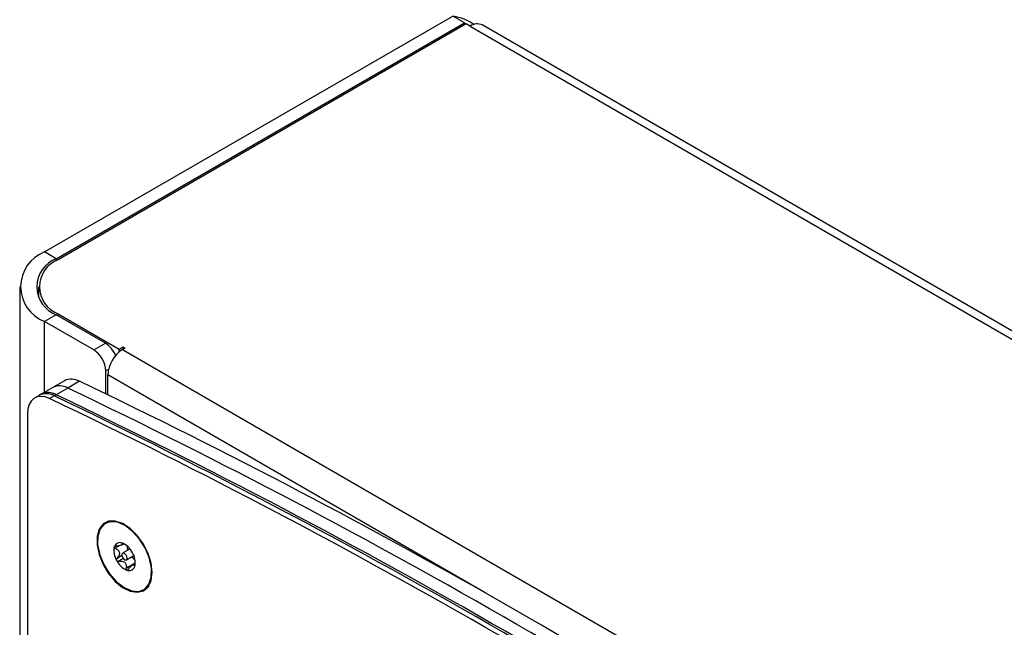
# Model space of a CAD drawing. Units: inches. Extents: x 0.3 to 21.8, y 0.2 to 16.9.
# Drawn here: x 17.5 to 19.8, y 9.8 to 11.3 of the extents above; entities that cross this region are included whole.
import ezdxf

# ---------------------------------------------------------------- set-up
doc = ezdxf.new("R2010")
doc.units = ezdxf.units.IN
doc.header["$MEASUREMENT"] = 0

msp = doc.modelspace()

# ---------------------------------------------------------------- linework, layer by layer
at = {"color": 7, "linetype": 'Continuous', "lineweight": 25}
for p, q in [((17.5106, 10.7556), (18.501, 11.3273)), ((18.5293, 11.311), (18.501, 11.3273)), ((17.5389, 10.7392), (18.5293, 11.311)), ((18.5335, 11.3085), (17.5431, 10.7368)), ((18.5316, 11.3074), (18.5293, 11.311)), ((18.5293, 11.311), (18.5293, 11.3061)), ((18.543, 11.3031), (18.5335, 11.3085)), ((18.543, 11.3031), (21.0518, 9.8548)), ((21.0815, 9.8577), (18.5726, 11.306)), ((17.5389, 10.7392), (17.5106, 10.7556)), ((17.5389, 10.7342), (17.5389, 10.7392)), ((17.4501, 10.6712), (17.4501, 6.1122)), ((17.4961, 10.6712), (17.4961, 10.6456)), ((17.5389, 10.6032), (17.5106, 10.5868)), ((17.6296, 10.5181), (17.5106, 10.5868)), ((17.5106, 10.4156), (17.5106, 10.5868)), ((17.6579, 10.5345), (17.5389, 10.6032)), ((17.5431, 10.6056), (17.6916, 10.5199)), ((17.5431, 10.6007), (17.5431, 10.6056)), ((17.6296, 10.5181), (17.6579, 10.5345)), ((17.6916, 10.5199), (17.701, 10.5253)), ((17.6916, 10.5135), (17.6916, 10.5199)), ((17.6993, 10.5189), (17.7058, 10.5226)), ((17.6993, 10.5189), (19.6933, 9.3677)), ((17.701, 10.5253), (17.7058, 10.5226)), ((17.701, 10.5199), (17.701, 10.5253)), ((17.6656, 10.4708), (17.6591, 10.4671)), ((17.6591, 10.4113), (17.6591, 10.4671)), ((17.5585, 10.4432), (17.5304, 10.427)), ((17.595, 10.442), (17.5667, 10.4257)), ((17.6639, 10.4092), (17.6639, 10.4576)), ((18.5815, 9.9279), (17.6639, 10.4576)), ((17.5304, 10.427), (17.5021, 10.4107)), ((17.5667, 10.4257), (17.5384, 10.4093)), ((17.4974, 10.4079), (17.486, 10.4014)), ((17.5021, 10.4107), (17.4974, 10.4079)), ((17.5021, 10.4107), (17.4974, 10.4079)), ((17.5337, 10.4066), (17.5224, 10.4001)), ((17.5384, 10.4093), (17.5337, 10.4066)), ((17.4688, 10.3632), (17.4688, 6.1324)), ((17.6619, 10.0998), (17.658, 10.0975)), ((17.663, 10.102), (17.6596, 10.0985)), ((17.6932, 10.0437), (17.6819, 10.0372)), ((17.6987, 10.0498), (17.698, 10.0494)), ((17.6981, 10.0453), (17.7028, 10.048)), ((17.7178, 10.0354), (17.6999, 10.025)), ((17.7054, 10.0466), (17.7035, 10.0476)), ((17.698, 10.0195), (17.6862, 10.0127)), ((17.7013, 10.0123), (17.69, 10.0057)), ((17.7091, 10.009), (17.727, 10.0193)), ((17.7303, 10.0007), (17.7086, 9.9882)), ((17.7303, 9.9999), (17.7236, 9.996)), ((17.7296, 9.994), (17.7285, 9.9934)), ((17.7285, 9.9934), (17.7288, 9.9927)), ((17.751, 9.9365), (17.7549, 9.9387)), ((17.7526, 9.9374), (17.7573, 9.9386))]:
    msp.add_line(p, q, dxfattribs=at)
at = {"color": 7, "linetype": 'Continuous', "lineweight": 25, "flags": 128}
for points in [[(17.5224, 10.4001), (17.5117, 10.404), (17.5015, 10.4053), (17.4923, 10.404), (17.4842, 10.4002), (17.4776, 10.394), (17.4728, 10.3856), (17.4698, 10.3752), (17.4688, 10.3632)], [(17.7717, 9.9782), (17.7692, 10.0006), (17.7619, 10.0242), (17.7503, 10.0472), (17.7354, 10.068), (17.7182, 10.0851), (17.6999, 10.097), (17.682, 10.1031), (17.6657, 10.1027), (17.6524, 10.096), (17.6429, 10.0835), (17.6379, 10.066), (17.6379, 10.0449), (17.6429, 10.0217), (17.6524, 9.9981), (17.6657, 9.976), (17.682, 9.9569), (17.6999, 9.9423), (17.7182, 9.9332), (17.7354, 9.9303), (17.7503, 9.9338), (17.7619, 9.9436), (17.7692, 9.9587), (17.7717, 9.9782)], [(17.6848, 9.9559), (17.7033, 9.9418), (17.7219, 9.9337), (17.739, 9.9324), (17.7534, 9.938), (17.7638, 9.95), (17.7694, 9.9674), (17.7697, 9.9888), (17.7648, 10.0125), (17.755, 10.0365), (17.741, 10.059), (17.7242, 10.0781), (17.7057, 10.0922), (17.6871, 10.1003), (17.6699, 10.1016), (17.6556, 10.096), (17.6452, 10.084), (17.6396, 10.0666), (17.6392, 10.0452), (17.6442, 10.0215), (17.654, 9.9975), (17.6679, 9.975), (17.6848, 9.9559)], [(17.6619, 10.0998), (17.6662, 10.1019), (17.6731, 10.1037)], [(17.7025, 10.0109), (17.7051, 10.0091), (17.7075, 10.0086), (17.7095, 10.0093), (17.7107, 10.0111), (17.711, 10.0139), (17.7103, 10.0172), (17.7087, 10.0204), (17.7064, 10.0231), (17.7039, 10.0249), (17.7015, 10.0254), (17.6995, 10.0247), (17.6982, 10.0229), (17.698, 10.0201), (17.6987, 10.0169), (17.7003, 10.0136), (17.7025, 10.0109)], [(17.7639, 9.9464), (17.7631, 9.9455), (17.7549, 9.9387)]]:
    msp.add_lwpolyline(points, dxfattribs=at)
at = {"color": 7, "linetype": 'Continuous', "lineweight": 25}
for centre, radius, start, end in [((18.5604, 11.2788), 0.0298, 65.6929, 125.6176), ((17.5426, 10.6712), 0.0902, 110.7834, 249.2166), ((17.5647, 10.6712), 0.0728, 110.7834, 249.2166), ((17.568, 10.6712), 0.0701, 110.7834, 249.2166), ((17.5951, 10.4642), 0.064, 2.6055, 57.3945), ((17.6235, 10.4807), 0.0638, 21.8944, 57.3525), ((17.7407, 10.4542), 0.0768, 122.6055, 177.3945), ((17.5756, 10.4085), 0.0387, 59.8642, 115.9503), ((10.8577, -3.6872), 15.6533, 55.77147, 64.5065), ((17.5473, 10.3922), 0.0387, 59.8642, 115.9503), ((10.8098, -3.7407), 15.6953, 55.50478, 64.50059), ((17.5143, 10.3732), 0.0387, 59.8642, 115.9503), ((17.519, 10.3759), 0.0387, 59.8642, 115.9503), ((10.7655, -3.7663), 15.6953, 55.50478, 64.50059), ((10.7768, -3.7598), 15.6953, 55.50478, 64.50059), ((10.7816, -3.7571), 15.6953, 55.50478, 64.50059), ((17.723, 10.0311), 0.0445, 167.919, 211.8324), ((17.6932, 10.0367), 0.0142, 67.0542, 164.647), ((17.6803, 10.0051), 0.0484, 26.0769, 67.5143), ((17.6859, 10.0029), 0.0445, 347.919, 31.8324), ((17.7287, 10.029), 0.0484, 206.0769, 247.5143), ((17.7157, 9.9973), 0.0142, 247.0542, 344.647)]:
    msp.add_arc(centre, radius, start, end, dxfattribs=at)
for points, knots in [([(18.5531, 11.3066), (18.5494, 11.309), (18.5381, 11.3167), (18.5186, 11.3237), (18.5067, 11.3261), (18.501, 11.3273)], [0, 0, 0, 0, 0.197571, 0.614664, 1, 1, 1, 1]), ([(17.6795, 10.0405), (17.6795, 10.0403), (17.6794, 10.0398), (17.6796, 10.0391), (17.6803, 10.0382), (17.6811, 10.0376), (17.6818, 10.0373), (17.6819, 10.0372)], [0, 0, 0, 0, 0.144092, 0.34928, 0.572965, 0.912072, 1, 1, 1, 1]), ([(17.6836, 10.0424), (17.6829, 10.0423), (17.6817, 10.0422), (17.6803, 10.0415), (17.6797, 10.0409), (17.6796, 10.0405), (17.6795, 10.0405)], [0, 0, 0, 0, 0.408919, 0.665146, 0.923172, 1, 1, 1, 1]), ([(17.6819, 10.0372), (17.6842, 10.0359), (17.6878, 10.034), (17.6912, 10.0299), (17.6923, 10.0259), (17.6916, 10.0212), (17.6895, 10.0167), (17.6872, 10.0139), (17.6862, 10.0127)], [0, 0, 0, 0, 0.256346, 0.397749, 0.540495, 0.662912, 0.85559, 1, 1, 1, 1]), ([(17.698, 10.0494), (17.6988, 10.0487), (17.6999, 10.0475), (17.6994, 10.046), (17.6973, 10.0448), (17.6935, 10.0437), (17.6888, 10.0428), (17.6852, 10.0425), (17.6836, 10.0424)], [0, 0, 0, 0, 0.256446, 0.397839, 0.540574, 0.662982, 0.855707, 1, 1, 1, 1]), ([(17.6988, 10.0498), (17.6987, 10.0498), (17.6984, 10.0499), (17.6979, 10.05), (17.6976, 10.05), (17.6976, 10.0497), (17.6979, 10.0495), (17.698, 10.0494)], [0, 0, 0, 0, 0.061952, 0.268079, 0.481241, 0.789959, 1, 1, 1, 1]), ([(17.7035, 10.0476), (17.703, 10.0479), (17.702, 10.0484), (17.7006, 10.0491), (17.6995, 10.0495), (17.699, 10.0497), (17.6988, 10.0498)], [0, 0, 0, 0, 0.3360626, 0.6065461, 0.8333954, 1, 1, 1, 1]), ([(17.7104, 10.0424), (17.711, 10.0403), (17.7121, 10.0365), (17.7118, 10.0332), (17.7116, 10.0318)], [0, 0, 0, 0, 0.553788, 1, 1, 1, 1]), ([(17.6862, 10.0127), (17.6858, 10.0122), (17.6851, 10.0113), (17.6848, 10.0098), (17.6848, 10.0086), (17.6851, 10.0079), (17.6852, 10.0077)], [0, 0, 0, 0, 0.3498755, 0.6175051, 0.8428669, 1, 1, 1, 1]), ([(17.7217, 10.0163), (17.7233, 10.0151), (17.7263, 10.0128), (17.7287, 10.0093), (17.7299, 10.0077)], [0, 0, 0, 0, 0.52821, 1, 1, 1, 1]), ([(17.6852, 10.0077), (17.6853, 10.0076), (17.6855, 10.0071), (17.6862, 10.0065), (17.6874, 10.0058), (17.6887, 10.0056), (17.6896, 10.0057), (17.69, 10.0057)], [0, 0, 0, 0, 0.0699173, 0.2757059, 0.4896878, 0.8011128, 1, 1, 1, 1]), ([(17.69, 10.0057), (17.6928, 10.0059), (17.6971, 10.0063), (17.7027, 10.0046), (17.7061, 10.002), (17.7084, 9.9979), (17.7091, 9.9932), (17.7088, 9.9897), (17.7086, 9.9882)], [0, 0, 0, 0, 0.25643, 0.397824, 0.540562, 0.662971, 0.855689, 1, 1, 1, 1]), ([(17.7086, 9.9882), (17.7086, 9.9876), (17.7086, 9.9866), (17.7089, 9.9853), (17.7095, 9.9845), (17.71, 9.9843), (17.7102, 9.9842)], [0, 0, 0, 0, 0.336065, 0.606548, 0.833397, 1, 1, 1, 1]), ([(17.7141, 9.9864), (17.7159, 9.9886), (17.7186, 9.992), (17.7225, 9.9954), (17.725, 9.9969), (17.727, 9.997), (17.728, 9.9957), (17.7284, 9.9941), (17.7285, 9.9934)], [0, 0, 0, 0, 0.256446, 0.397839, 0.540574, 0.662982, 0.855707, 1, 1, 1, 1]), ([(17.729, 9.9927), (17.729, 9.9927), (17.7291, 9.9928), (17.7293, 9.9931), (17.7294, 9.9935), (17.7295, 9.9936)], [0, 0, 0, 0, 0.165474, 0.808528, 1, 1, 1, 1]), ([(17.7295, 9.9936), (17.7295, 9.9937), (17.7296, 9.9942), (17.7298, 9.9952), (17.73, 9.9966), (17.7301, 9.9978), (17.7302, 9.9985), (17.7302, 9.9986)], [0, 0, 0, 0, 0.144092, 0.34928, 0.572965, 0.912072, 1, 1, 1, 1]), ([(17.7302, 9.9986), (17.7304, 10.0013), (17.7307, 10.0044), (17.7306, 10.0077), (17.7306, 10.0081)], [0, 0, 0, 0, 0.86711, 1, 1, 1, 1]), ([(17.7102, 9.9842), (17.7103, 9.9842), (17.7106, 9.9841), (17.7113, 9.9842), (17.7123, 9.9846), (17.7133, 9.9854), (17.7139, 9.9861), (17.7141, 9.9864)], [0, 0, 0, 0, 0.0619532, 0.2680797, 0.4812426, 0.7899613, 1, 1, 1, 1])]:
    msp.add_open_spline(points, degree=3, knots=knots, dxfattribs=at)

doc.saveas('drawing.dxf')
